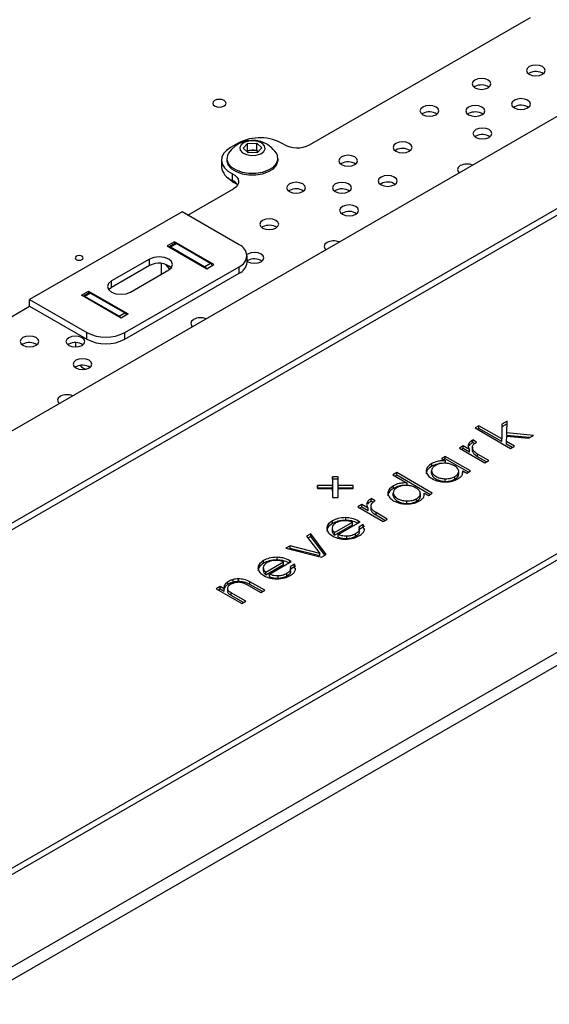
# Model space of a CAD drawing. Units: millimetres. Extents: x -1022 to 1443, y -71 to 2951.
# Drawn here: x -595 to -497, y 2582 to 2765 of the extents above; entities that cross this region are included whole.
import ezdxf

# ---------------------------------------------------------------- set-up
doc = ezdxf.new("R2010")
doc.units = ezdxf.units.MM

msp = doc.modelspace()

# ---------------------------------------------------------------- linework, layer by layer
at = {"color": 7, "linetype": 'Continuous', "lineweight": 25}
for p, q in [((-770.55, 2588.18), (-381.64, 2812.7)), ((-737.31, 2507.77), (-242.34, 2793.51)), ((-737.31, 2505.32), (-242.34, 2791.06)), ((-541.44, 2741.67), (-500.43, 2765.34)), ((-437.5, 2763.3), (-684.99, 2620.43)), ((-437.5, 2762.04), (-682.87, 2620.39)), ((-500.66, 2754.97), (-500.82, 2754.87)), ((-510.77, 2752.47), (-510.93, 2752.37)), ((-503.43, 2748.72), (-503.59, 2748.62)), ((-520.44, 2747.46), (-520.6, 2747.36)), ((-511.92, 2747.45), (-512.07, 2747.35)), ((-510.6, 2743.25), (-510.75, 2743.15)), ((-554.7, 2741.97), (-556.12, 2741.16)), ((-553.78, 2741.01), (-552.98, 2741.9)), ((-552.98, 2741.9), (-551.25, 2741.94)), ((-552.98, 2740.62), (-552.98, 2741.9)), ((-551.25, 2741.94), (-550.32, 2741.1)), ((-551.25, 2740.67), (-551.25, 2741.94)), ((-550.32, 2741.1), (-551.12, 2740.21)), ((-552.85, 2740.17), (-553.78, 2741.01)), ((-553.15, 2740.44), (-552.98, 2740.62)), ((-552.98, 2740.62), (-552.12, 2740.65)), ((-551.12, 2740.21), (-552.85, 2740.17)), ((-552.12, 2740.65), (-551.25, 2740.67)), ((-551.25, 2740.67), (-550.95, 2740.4)), ((-525.41, 2740.68), (-525.57, 2740.58)), ((-557.8, 2738.81), (-557.8, 2737.58)), ((-556.8, 2739.12), (-556.8, 2738.81)), ((-547.3, 2738.81), (-547.3, 2739.12)), ((-535.52, 2738.19), (-535.68, 2738.08)), ((-555.78, 2735.06), (-555.78, 2736.28)), ((-528.18, 2734.43), (-528.34, 2734.33)), ((-564.07, 2728.6), (-555.59, 2733.5)), ((-545.19, 2733.18), (-545.35, 2733.07)), ((-536.67, 2733.16), (-536.82, 2733.06)), ((-628.42, 2587.78), (-380.93, 2730.65)), ((-628.42, 2588.96), (-383.05, 2730.61)), ((-565.13, 2729.22), (-593.42, 2712.89)), ((-554.53, 2723.09), (-565.13, 2729.22)), ((-535.34, 2728.97), (-535.5, 2728.86)), ((-550.16, 2726.39), (-550.32, 2726.29)), ((-566.55, 2723.66), (-567.89, 2722.89)), ((-567.89, 2722.89), (-560.54, 2718.64)), ((-566.44, 2723.32), (-567.5, 2722.71)), ((-567.25, 2722.69), (-566.19, 2723.3)), ((-559.19, 2719.42), (-566.55, 2723.66)), ((-566.55, 2723.66), (-566.55, 2723.26)), ((-559.83, 2719.62), (-566.19, 2723.3)), ((-567.25, 2722.69), (-560.89, 2719.01)), ((-552.93, 2721.37), (-553.08, 2721.27)), ((-553.06, 2719.83), (-553.06, 2721.05)), ((-571.14, 2720.44), (-578.21, 2716.36)), ((-571.14, 2719.21), (-578.21, 2715.13)), ((-571.14, 2719.21), (-571.14, 2720.44)), ((-569.02, 2719.62), (-569.02, 2717.58)), ((-567.4, 2718.53), (-568.13, 2719.44)), ((-559.83, 2719.62), (-560.89, 2719.01)), ((-560.54, 2718.64), (-559.19, 2719.42)), ((-552.93, 2720.14), (-553.06, 2720.06)), ((-575.74, 2706.77), (-554.53, 2719.01)), ((-575.74, 2705.54), (-554.53, 2717.79)), ((-574.67, 2714.31), (-567.6, 2718.4)), ((-554.53, 2717.79), (-554.53, 2719.01)), ((-578.21, 2715.13), (-578.21, 2716.36)), ((-583.8, 2713.7), (-582.46, 2714.48)), ((-576.45, 2709.46), (-583.8, 2713.7)), ((-582.35, 2714.14), (-583.41, 2713.53)), ((-582.1, 2714.11), (-583.16, 2713.5)), ((-582.46, 2714.48), (-575.1, 2710.23)), ((-582.46, 2714.48), (-582.46, 2714.08)), ((-582.1, 2714.11), (-575.74, 2710.44)), ((-578.21, 2715.13), (-578.71, 2714.72)), ((-593.42, 2712.89), (-582.81, 2706.77)), ((-593.42, 2711.66), (-593.42, 2712.89)), ((-576.8, 2709.83), (-583.16, 2713.5)), ((-597.66, 2709.21), (-593.42, 2711.66)), ((-593.42, 2711.66), (-582.81, 2705.54)), ((-576.8, 2709.83), (-575.74, 2710.44)), ((-575.1, 2710.23), (-576.45, 2709.46)), ((-582.81, 2705.54), (-582.81, 2706.77)), ((-575.74, 2705.54), (-575.74, 2706.77)), ((-594.69, 2704.6), (-594.84, 2704.5)), ((-586.16, 2704.59), (-586.32, 2704.49)), ((-584.93, 2704.88), (-584.93, 2704.09)), ((-584.84, 2700.39), (-585, 2700.29)), ((-583.52, 2700.23), (-583.03, 2699.95)), ((-504.76, 2690.31), (-505.78, 2689.72)), ((-504.85, 2688.11), (-504.76, 2690.31)), ((-510, 2689.46), (-510.73, 2689.04)), ((-510.73, 2689.04), (-504.13, 2685.23)), ((-510, 2688.97), (-510.3, 2688.79)), ((-505.77, 2687.02), (-510, 2689.46)), ((-510, 2688.97), (-510, 2689.46)), ((-505.77, 2686.53), (-510, 2688.97)), ((-504.78, 2689.8), (-505.78, 2689.23)), ((-505.78, 2689.72), (-505.77, 2687.02)), ((-499.9, 2687.67), (-504.85, 2688.11)), ((-504.85, 2687.62), (-504.85, 2688.11)), ((-511.82, 2685.75), (-511.82, 2686.24)), ((-511.15, 2686.81), (-511.2, 2686.78)), ((-511.2, 2686.29), (-511.2, 2686.78)), ((-511.15, 2686.32), (-511.2, 2686.29)), ((-510.44, 2686.4), (-511.15, 2686.81)), ((-511.15, 2686.32), (-511.15, 2686.81)), ((-510.8, 2686.12), (-511.15, 2686.32)), ((-510.53, 2686.35), (-510.44, 2686.4)), ((-505.77, 2686.53), (-505.77, 2687.02)), ((-504.89, 2686.51), (-504.85, 2687.54)), ((-503.4, 2685.65), (-504.89, 2686.51)), ((-504.89, 2686.02), (-504.89, 2686.51)), ((-500.63, 2687.24), (-504.85, 2687.62)), ((-504.85, 2687.54), (-500.79, 2687.15)), ((-500.79, 2687.15), (-499.9, 2687.67)), ((-512.91, 2685.7), (-513.63, 2685.29)), ((-513.63, 2685.29), (-508.92, 2682.56)), ((-512.91, 2685.22), (-513.21, 2685.04)), ((-511.75, 2685.04), (-512.91, 2685.7)), ((-512.91, 2685.22), (-512.91, 2685.7)), ((-511.75, 2684.55), (-512.91, 2685.22)), ((-511.75, 2684.55), (-511.75, 2685.04)), ((-511.21, 2685.48), (-511.21, 2684.87)), ((-511.2, 2684.77), (-511.2, 2685.26)), ((-511.2, 2684.77), (-511.19, 2684.93)), ((-503.82, 2685.4), (-504.89, 2686.02)), ((-504.13, 2685.23), (-503.4, 2685.65)), ((-516.25, 2683.77), (-516.98, 2683.35)), ((-516.98, 2683.35), (-516.22, 2682.91)), ((-516.25, 2683.28), (-516.56, 2683.11)), ((-511.54, 2681.05), (-516.25, 2683.77)), ((-516.25, 2683.28), (-516.25, 2683.77)), ((-511.96, 2680.81), (-516.25, 2683.28)), ((-516.22, 2682.42), (-516.22, 2682.91)), ((-508.19, 2682.98), (-510.27, 2684.18)), ((-510.27, 2683.69), (-510.27, 2684.18)), ((-508.62, 2682.74), (-510.27, 2683.69)), ((-508.92, 2682.56), (-508.19, 2682.98)), ((-525.27, 2680.75), (-526, 2680.33)), ((-518.67, 2676.94), (-525.27, 2680.75)), ((-525.27, 2680.26), (-525.27, 2680.75)), ((-518.79, 2681.17), (-518.79, 2680.56)), ((-518.79, 2680.56), (-518.79, 2681.05)), ((-518.74, 2681.93), (-518.74, 2682.42)), ((-513.75, 2680.39), (-513.75, 2681)), ((-513.02, 2681.07), (-512.27, 2680.63)), ((-513.02, 2680.58), (-513.02, 2681.07)), ((-512.27, 2680.63), (-511.54, 2681.05)), ((-536.16, 2679.99), (-537.16, 2679.99)), ((-537.16, 2679.99), (-537.16, 2678.35)), ((-537.16, 2679.5), (-537.16, 2679.99)), ((-537.16, 2679.5), (-537.16, 2677.86)), ((-536.16, 2679.5), (-537.16, 2679.5)), ((-536.16, 2678.35), (-536.16, 2679.99)), ((-526, 2680.33), (-523.35, 2678.8)), ((-525.27, 2680.26), (-525.57, 2680.08)), ((-519.09, 2676.69), (-525.27, 2680.26)), ((-516.26, 2679.1), (-516.26, 2679.59)), ((-514.47, 2679.52), (-514.47, 2680.01)), ((-537.16, 2678.35), (-540, 2678.35)), ((-540, 2678.35), (-540, 2677.77)), ((-540, 2677.86), (-540, 2678.35)), ((-540, 2677.86), (-540, 2677.77)), ((-537.16, 2677.86), (-540, 2677.86)), ((-540, 2677.77), (-537.16, 2677.77)), ((-537.16, 2677.86), (-537.16, 2678.35)), ((-537.16, 2677.77), (-537.16, 2676.14)), ((-537.16, 2677.28), (-537.16, 2677.77)), ((-537.16, 2677.28), (-537.16, 2676.14)), ((-533.33, 2678.35), (-536.16, 2678.35)), ((-536.16, 2677.86), (-536.16, 2678.35)), ((-533.33, 2677.86), (-536.16, 2677.86)), ((-536.16, 2676.14), (-536.16, 2677.77)), ((-536.16, 2677.77), (-533.33, 2677.77)), ((-533.33, 2677.77), (-533.33, 2678.35)), ((-525.92, 2677.05), (-525.92, 2676.44)), ((-525.87, 2677.82), (-525.87, 2678.31)), ((-523.35, 2678.31), (-523.35, 2678.8)), ((-537.16, 2676.14), (-536.16, 2676.14)), ((-530.66, 2674.88), (-530.66, 2675.37)), ((-529.99, 2675.93), (-530.03, 2675.9)), ((-530.03, 2675.41), (-530.03, 2675.9)), ((-529.99, 2675.44), (-530.03, 2675.41)), ((-529.28, 2675.52), (-529.99, 2675.93)), ((-529.99, 2675.44), (-529.99, 2675.93)), ((-529.64, 2675.24), (-529.99, 2675.44)), ((-529.37, 2675.47), (-529.28, 2675.52)), ((-525.92, 2676.44), (-525.92, 2676.93)), ((-523.39, 2674.98), (-523.39, 2675.47)), ((-521.6, 2675.41), (-521.6, 2675.9)), ((-520.88, 2676.27), (-520.88, 2676.88)), ((-520.15, 2676.95), (-519.39, 2676.52)), ((-520.15, 2676.46), (-520.15, 2676.95)), ((-519.39, 2676.52), (-518.67, 2676.94)), ((-531.74, 2674.83), (-532.47, 2674.41)), ((-532.47, 2674.41), (-527.76, 2671.69)), ((-531.74, 2674.34), (-532.05, 2674.17)), ((-530.58, 2674.16), (-531.74, 2674.83)), ((-531.74, 2674.34), (-531.74, 2674.83)), ((-530.58, 2673.67), (-531.74, 2674.34)), ((-530.58, 2673.67), (-530.58, 2674.16)), ((-530.05, 2674.61), (-530.05, 2673.99)), ((-530.03, 2673.89), (-530.03, 2674.38)), ((-530.03, 2673.89), (-530.03, 2674.05)), ((-537.2, 2671.28), (-537.2, 2671.77)), ((-536.8, 2669.63), (-533.5, 2671.53)), ((-536.15, 2669.24), (-532.08, 2671.59)), ((-534.73, 2671.89), (-534.73, 2672.38)), ((-533.5, 2671.04), (-533.5, 2671.53)), ((-532.08, 2671.59), (-532.36, 2671.75)), ((-532.36, 2671.42), (-532.36, 2671.75)), ((-527.03, 2672.11), (-529.1, 2673.31)), ((-529.1, 2672.82), (-529.1, 2673.31)), ((-527.45, 2671.86), (-529.1, 2672.82)), ((-527.76, 2671.69), (-527.03, 2672.11)), ((-537.28, 2670.51), (-537.28, 2669.89)), ((-536.8, 2669.14), (-533.5, 2671.04)), ((-531.51, 2671.09), (-532.31, 2670.63)), ((-531.51, 2670.6), (-532.21, 2670.2)), ((-532.21, 2669.71), (-532.21, 2670.32)), ((-531.27, 2670.63), (-531.51, 2671.09)), ((-531.51, 2670.6), (-531.51, 2671.09)), ((-531.27, 2670.14), (-531.51, 2670.6)), ((-531.27, 2670.03), (-531.27, 2670.33)), ((-541.21, 2669.37), (-542.01, 2668.91)), ((-542.01, 2668.91), (-539.57, 2665.74)), ((-541.21, 2668.88), (-541.74, 2668.57)), ((-538.39, 2665.55), (-541.21, 2669.37)), ((-541.21, 2668.88), (-541.21, 2669.37)), ((-538.64, 2665.4), (-541.21, 2668.88)), ((-536.8, 2669.14), (-536.8, 2669.63)), ((-536.15, 2668.75), (-536.15, 2669.24)), ((-534.54, 2668.44), (-534.54, 2668.93)), ((-532.92, 2668.87), (-532.92, 2669.36)), ((-545.06, 2667.14), (-545.86, 2666.68)), ((-545.86, 2666.68), (-539.24, 2665.06)), ((-545.06, 2666.65), (-545.26, 2666.54)), ((-539.57, 2665.74), (-545.06, 2667.14)), ((-545.06, 2666.65), (-545.06, 2667.14)), ((-539.57, 2665.25), (-545.06, 2666.65)), ((-549.97, 2663.91), (-549.97, 2664.4)), ((-548.91, 2661.87), (-544.85, 2664.22)), ((-547.49, 2664.52), (-547.49, 2665.01)), ((-544.85, 2664.22), (-545.13, 2664.38)), ((-545.13, 2664.05), (-545.13, 2664.38)), ((-539.57, 2665.25), (-539.57, 2665.74)), ((-539.24, 2665.06), (-538.39, 2665.55)), ((-550.05, 2663.14), (-550.05, 2662.53)), ((-549.56, 2662.26), (-546.26, 2664.16)), ((-549.56, 2661.77), (-546.26, 2663.67)), ((-546.26, 2663.67), (-546.26, 2664.16)), ((-544.27, 2663.72), (-545.07, 2663.26)), ((-544.27, 2663.23), (-544.97, 2662.83)), ((-544.97, 2662.34), (-544.97, 2662.95)), ((-544.04, 2663.26), (-544.27, 2663.72)), ((-544.27, 2663.23), (-544.27, 2663.72)), ((-544.04, 2662.77), (-544.27, 2663.23)), ((-544.04, 2662.66), (-544.04, 2662.96)), ((-555.63, 2660.38), (-555.63, 2660.87)), ((-554.63, 2660.5), (-554.63, 2660.99)), ((-549.56, 2661.77), (-549.56, 2662.26)), ((-548.91, 2661.38), (-548.91, 2661.87)), ((-547.3, 2661.07), (-547.3, 2661.56)), ((-545.68, 2661.5), (-545.68, 2661.99)), ((-558.03, 2659.55), (-558.76, 2659.13)), ((-558.76, 2659.13), (-554.04, 2656.41)), ((-558.03, 2659.06), (-558.33, 2658.89)), ((-557.29, 2659.13), (-558.03, 2659.55)), ((-558.03, 2659.06), (-558.03, 2659.55)), ((-557.29, 2658.64), (-558.03, 2659.06)), ((-557.23, 2659.34), (-557.29, 2659.06)), ((-557.29, 2658.64), (-557.29, 2659.13)), ((-557.23, 2659.34), (-557.23, 2659.83)), ((-556.64, 2658.75), (-556.64, 2659.24)), ((-556.6, 2659.98), (-556.6, 2660.47)), ((-553.22, 2660.03), (-550.49, 2658.46)), ((-549.76, 2658.88), (-552.51, 2660.47)), ((-552.51, 2659.98), (-552.51, 2660.47)), ((-550.19, 2658.64), (-552.51, 2659.98)), ((-550.49, 2658.46), (-549.76, 2658.88)), ((-553.31, 2656.83), (-556.03, 2658.4)), ((-556.03, 2657.91), (-556.03, 2658.4)), ((-553.74, 2656.59), (-556.03, 2657.91)), ((-554.04, 2656.41), (-553.31, 2656.83))]:
    msp.add_line(p, q, dxfattribs=at)
at = {"color": 7, "linetype": 'Continuous', "lineweight": 25, "flags": 128}
for points in [[(-500.66, 2756.19), (-501.04, 2755.87), (-501.18, 2755.48), (-501.04, 2755.09), (-500.66, 2754.77), (-500.1, 2754.55), (-499.43, 2754.47), (-498.76, 2754.55), (-498.19, 2754.77), (-497.81, 2755.09), (-497.68, 2755.48), (-497.81, 2755.87), (-498.19, 2756.19), (-498.76, 2756.41), (-499.43, 2756.49), (-500.1, 2756.41), (-500.66, 2756.19)], [(-510.77, 2753.7), (-511.15, 2753.37), (-511.28, 2752.98), (-511.15, 2752.6), (-510.77, 2752.27), (-510.2, 2752.05), (-509.53, 2751.97), (-508.87, 2752.05), (-508.3, 2752.27), (-507.92, 2752.6), (-507.78, 2752.98), (-507.92, 2753.37), (-508.3, 2753.7), (-508.87, 2753.92), (-509.53, 2753.99), (-510.2, 2753.92), (-510.77, 2753.7)], [(-503.43, 2749.94), (-503.81, 2749.61), (-503.95, 2749.23), (-503.81, 2748.84), (-503.43, 2748.51), (-502.87, 2748.29), (-502.2, 2748.22), (-501.53, 2748.29), (-500.96, 2748.51), (-500.58, 2748.84), (-500.45, 2749.23), (-500.58, 2749.61), (-500.96, 2749.94), (-501.53, 2750.16), (-502.2, 2750.24), (-502.87, 2750.16), (-503.43, 2749.94)], [(-557.3, 2748.88), (-557.03, 2749.12), (-556.93, 2749.39), (-557.03, 2749.67), (-557.3, 2749.9), (-557.71, 2750.06), (-558.18, 2750.11), (-558.66, 2750.06), (-559.07, 2749.9), (-559.34, 2749.67), (-559.43, 2749.39), (-559.34, 2749.12), (-559.07, 2748.88), (-558.66, 2748.73), (-558.18, 2748.67), (-557.71, 2748.73), (-557.3, 2748.88)], [(-520.44, 2748.69), (-520.82, 2748.36), (-520.96, 2747.97), (-520.82, 2747.59), (-520.44, 2747.26), (-519.88, 2747.04), (-519.21, 2746.96), (-518.54, 2747.04), (-517.97, 2747.26), (-517.59, 2747.59), (-517.46, 2747.97), (-517.59, 2748.36), (-517.97, 2748.69), (-518.54, 2748.91), (-519.21, 2748.98), (-519.88, 2748.91), (-520.44, 2748.69)], [(-511.92, 2748.67), (-512.3, 2748.35), (-512.43, 2747.96), (-512.3, 2747.57), (-511.92, 2747.25), (-511.35, 2747.03), (-510.68, 2746.95), (-510.01, 2747.03), (-509.44, 2747.25), (-509.06, 2747.57), (-508.93, 2747.96), (-509.06, 2748.35), (-509.44, 2748.67), (-510.01, 2748.89), (-510.68, 2748.97), (-511.35, 2748.89), (-511.92, 2748.67)], [(-510.6, 2744.48), (-510.97, 2744.15), (-511.11, 2743.76), (-510.97, 2743.38), (-510.6, 2743.05), (-510.03, 2742.83), (-509.36, 2742.75), (-508.69, 2742.83), (-508.12, 2743.05), (-507.74, 2743.38), (-507.61, 2743.76), (-507.74, 2744.15), (-508.12, 2744.48), (-508.69, 2744.7), (-509.36, 2744.77), (-510.03, 2744.7), (-510.6, 2744.48)], [(-556.12, 2741.16), (-556.86, 2740.63), (-557.41, 2740.02), (-557.72, 2739.36), (-557.8, 2738.68), (-557.63, 2738), (-557.22, 2737.36), (-556.6, 2736.78), (-555.78, 2736.28)], [(-554.16, 2741.69), (-554.42, 2741.17), (-554.32, 2740.64), (-553.87, 2740.17), (-553.15, 2739.84), (-552.26, 2739.69), (-551.34, 2739.75), (-550.52, 2740), (-549.94, 2740.42), (-549.68, 2740.94), (-549.79, 2741.47), (-550.23, 2741.94), (-550.96, 2742.27), (-551.84, 2742.42), (-552.77, 2742.36), (-553.58, 2742.1), (-554.16, 2741.69)], [(-525.41, 2741.91), (-525.79, 2741.58), (-525.93, 2741.19), (-525.79, 2740.81), (-525.41, 2740.48), (-524.84, 2740.26), (-524.18, 2740.18), (-523.51, 2740.26), (-522.94, 2740.48), (-522.56, 2740.81), (-522.43, 2741.19), (-522.56, 2741.58), (-522.94, 2741.91), (-523.51, 2742.13), (-524.18, 2742.2), (-524.84, 2742.13), (-525.41, 2741.91)], [(-556.49, 2740.09), (-556.7, 2739.68), (-556.79, 2738.94), (-556.53, 2738.2), (-555.94, 2737.54), (-555.05, 2736.99), (-553.95, 2736.61), (-552.7, 2736.4), (-551.41, 2736.4), (-550.16, 2736.6), (-549.06, 2736.99), (-548.17, 2737.53), (-547.58, 2738.2), (-547.31, 2738.93), (-547.4, 2739.67), (-547.61, 2740.09)], [(-535.52, 2739.41), (-535.9, 2739.08), (-536.03, 2738.7), (-535.9, 2738.31), (-535.52, 2737.98), (-534.95, 2737.76), (-534.28, 2737.69), (-533.61, 2737.76), (-533.05, 2737.98), (-532.67, 2738.31), (-532.53, 2738.7), (-532.67, 2739.08), (-533.05, 2739.41), (-533.61, 2739.63), (-534.28, 2739.71), (-534.95, 2739.63), (-535.52, 2739.41)], [(-556.8, 2738.81), (-556.79, 2738.63), (-556.53, 2737.89), (-555.94, 2737.23), (-555.05, 2736.68), (-553.95, 2736.3), (-552.7, 2736.09), (-551.41, 2736.09), (-550.16, 2736.29), (-549.06, 2736.68), (-548.17, 2737.22), (-547.58, 2737.89), (-547.31, 2738.62), (-547.3, 2738.81)], [(-513.46, 2737.79), (-513.84, 2737.46), (-513.98, 2737.07), (-513.84, 2736.69), (-513.65, 2736.49)], [(-555.78, 2736.28), (-555.31, 2736), (-554.96, 2735.67), (-554.72, 2735.3), (-554.63, 2734.92), (-554.67, 2734.53), (-554.85, 2734.15), (-555.16, 2733.81), (-555.59, 2733.5)], [(-528.18, 2735.66), (-528.56, 2735.33), (-528.69, 2734.94), (-528.56, 2734.55), (-528.18, 2734.23), (-527.61, 2734.01), (-526.94, 2733.93), (-526.27, 2734.01), (-525.71, 2734.23), (-525.33, 2734.55), (-525.19, 2734.94), (-525.33, 2735.33), (-525.71, 2735.66), (-526.27, 2735.87), (-526.94, 2735.95), (-527.61, 2735.87), (-528.18, 2735.66)], [(-545.19, 2734.4), (-545.57, 2734.07), (-545.71, 2733.69), (-545.57, 2733.3), (-545.19, 2732.97), (-544.62, 2732.75), (-543.96, 2732.68), (-543.29, 2732.75), (-542.72, 2732.97), (-542.34, 2733.3), (-542.21, 2733.69), (-542.34, 2734.07), (-542.72, 2734.4), (-543.29, 2734.62), (-543.96, 2734.7), (-544.62, 2734.62), (-545.19, 2734.4)], [(-536.67, 2734.39), (-537.05, 2734.06), (-537.18, 2733.67), (-537.05, 2733.29), (-536.67, 2732.96), (-536.1, 2732.74), (-535.43, 2732.66), (-534.76, 2732.74), (-534.19, 2732.96), (-533.81, 2733.29), (-533.68, 2733.67), (-533.81, 2734.06), (-534.19, 2734.39), (-534.76, 2734.61), (-535.43, 2734.68), (-536.1, 2734.61), (-536.67, 2734.39)], [(-535.34, 2730.19), (-535.72, 2729.86), (-535.86, 2729.48), (-535.72, 2729.09), (-535.34, 2728.76), (-534.78, 2728.54), (-534.11, 2728.47), (-533.44, 2728.54), (-532.87, 2728.76), (-532.49, 2729.09), (-532.36, 2729.48), (-532.49, 2729.86), (-532.87, 2730.19), (-533.44, 2730.41), (-534.11, 2730.49), (-534.78, 2730.41), (-535.34, 2730.19)], [(-550.16, 2727.62), (-550.54, 2727.29), (-550.67, 2726.91), (-550.54, 2726.52), (-550.16, 2726.19), (-549.59, 2725.97), (-548.92, 2725.9), (-548.25, 2725.97), (-547.69, 2726.19), (-547.31, 2726.52), (-547.17, 2726.91), (-547.31, 2727.29), (-547.69, 2727.62), (-548.25, 2727.84), (-548.92, 2727.92), (-549.59, 2727.84), (-550.16, 2727.62)], [(-538.21, 2723.5), (-538.59, 2723.17), (-538.73, 2722.79), (-538.59, 2722.4), (-538.4, 2722.2)], [(-583.69, 2720.34), (-583.53, 2720.48), (-583.47, 2720.64), (-583.53, 2720.81), (-583.69, 2720.95), (-583.94, 2721.04), (-584.22, 2721.08), (-584.51, 2721.04), (-584.75, 2720.95), (-584.92, 2720.81), (-584.97, 2720.64), (-584.92, 2720.48), (-584.75, 2720.34), (-584.51, 2720.24), (-584.22, 2720.21), (-583.94, 2720.24), (-583.69, 2720.34)], [(-553.06, 2720.02), (-552.93, 2719.94), (-552.36, 2719.72), (-551.69, 2719.64), (-551.02, 2719.72), (-550.46, 2719.94), (-550.08, 2720.27), (-549.94, 2720.65), (-550.08, 2721.04), (-550.46, 2721.37), (-551.02, 2721.59), (-551.69, 2721.66), (-552.36, 2721.59), (-552.93, 2721.37), (-552.93, 2721.37)], [(-567.6, 2718.4), (-567.06, 2718.87), (-566.87, 2719.42), (-567.06, 2719.97), (-567.6, 2720.44), (-568.41, 2720.75), (-569.37, 2720.86), (-570.33, 2720.75), (-571.14, 2720.44)], [(-578.21, 2716.36), (-578.75, 2715.89), (-578.94, 2715.34), (-578.75, 2714.78), (-578.21, 2714.31), (-577.4, 2714), (-576.44, 2713.89), (-575.49, 2714), (-574.67, 2714.31)], [(-562.96, 2709.21), (-563.34, 2708.89), (-563.47, 2708.5), (-563.34, 2708.11), (-563.15, 2707.91)], [(-594.69, 2705.83), (-595.07, 2705.5), (-595.2, 2705.11), (-595.07, 2704.72), (-594.69, 2704.4), (-594.12, 2704.18), (-593.45, 2704.1), (-592.78, 2704.18), (-592.22, 2704.4), (-591.84, 2704.72), (-591.7, 2705.11), (-591.84, 2705.5), (-592.22, 2705.83), (-592.78, 2706.04), (-593.45, 2706.12), (-594.12, 2706.04), (-594.69, 2705.83)], [(-586.16, 2705.81), (-586.54, 2705.49), (-586.68, 2705.1), (-586.54, 2704.71), (-586.16, 2704.38), (-585.6, 2704.17), (-584.93, 2704.09), (-584.26, 2704.17), (-583.69, 2704.38), (-583.31, 2704.71), (-583.18, 2705.1), (-583.31, 2705.49), (-583.69, 2705.81), (-584.26, 2706.03), (-584.93, 2706.11), (-585.6, 2706.03), (-586.16, 2705.81)], [(-584.84, 2701.62), (-585.22, 2701.29), (-585.35, 2700.9), (-585.22, 2700.52), (-584.84, 2700.19), (-584.27, 2699.97), (-583.6, 2699.89), (-582.93, 2699.97), (-582.37, 2700.19), (-581.99, 2700.52), (-581.85, 2700.9), (-581.99, 2701.29), (-582.37, 2701.62), (-582.93, 2701.84), (-583.6, 2701.91), (-584.27, 2701.84), (-584.84, 2701.62)], [(-584.05, 2700.66), (-583.79, 2700.42), (-583.52, 2700.23)], [(-587.71, 2694.93), (-588.09, 2694.6), (-588.22, 2694.21), (-588.09, 2693.83), (-587.9, 2693.62)]]:
    msp.add_lwpolyline(points, dxfattribs=at)
at = {"color": 7, "linetype": 'Continuous', "lineweight": 25}
for centre, radius, start, end in [((-499.43, 2752.72), 2.57, 56.9413, 118.6176), ((-509.54, 2750.22), 2.57, 56.9413, 118.6176), ((-502.2, 2746.46), 2.57, 56.9413, 118.6176), ((-519.21, 2745.21), 2.57, 56.9413, 118.6176), ((-510.69, 2745.2), 2.57, 56.9413, 118.6176), ((-550.66, 2734.25), 8.72, 59.6963, 117.658), ((-509.37, 2741), 2.57, 56.9413, 118.6176), ((-552.05, 2737.17), 5.32, 73.2922, 146.6647), ((-552.05, 2737.17), 5.32, 33.3353, 73.2922), ((-543.75, 2746.07), 4.97, 239.6963, 297.658), ((-552.11, 2738.53), 2.12, 90.2379, 118.0214), ((-552.02, 2738.46), 2.19, 61.3126, 92.6259), ((-524.18, 2738.43), 2.57, 56.9413, 118.6176), ((-554.78, 2737.93), 3.04, 186.4825, 250.8414), ((-534.29, 2735.93), 2.57, 56.9413, 118.6176), ((-512.22, 2735.35), 2.74, 68.377, 117.0977), ((-553.55, 2738.17), 4.01, 221.2278, 249.9894), ((-556.67, 2733.02), 2.22, 32.9518, 66.4174), ((-526.95, 2732.18), 2.57, 56.9413, 118.6176), ((-543.96, 2730.92), 2.57, 56.9413, 118.6176), ((-535.44, 2730.91), 2.57, 56.9413, 118.6176), ((-534.11, 2726.71), 2.57, 56.9413, 118.6176), ((-548.93, 2724.14), 2.57, 56.9413, 118.6176), ((-566.34, 2723.09), 0.251, 54.3824, 114.3071), ((-555.3, 2721.05), 2.18, 290.7834, 69.2166), ((-536.97, 2721.06), 2.74, 68.377, 117.0977), ((-567.39, 2722.5), 0.233, 52.6943, 127.3097), ((-569.41, 2716.17), 3.5, 48.8055, 119.634), ((-560.24, 2718.98), 0.77, 19.4099, 57.319), ((-555.56, 2720.08), 2.51, 294.3747, 354.3052), ((-551.7, 2717.89), 2.57, 56.9413, 118.6176), ((-561.3, 2718.37), 0.756, 24.2999, 57.4913), ((-582.25, 2713.91), 0.251, 54.3824, 114.3071), ((-583.3, 2713.32), 0.228, 51.6437, 128.3604), ((-576.15, 2709.79), 0.77, 19.4099, 57.319), ((-577.2, 2709.2), 0.746, 24.0688, 57.7224), ((-561.72, 2706.78), 2.74, 68.377, 117.0977), ((-579.27, 2713.59), 7.69, 242.6097, 297.3903), ((-593.46, 2702.35), 2.57, 56.9413, 118.6176), ((-584.93, 2702.34), 2.57, 56.9413, 118.6176), ((-579.27, 2712.36), 7.69, 242.6097, 297.3903), ((-583.61, 2698.14), 2.57, 56.9413, 118.6176), ((-586.46, 2692.49), 2.74, 68.377, 117.0977)]:
    msp.add_arc(centre, radius, start, end, dxfattribs=at)
for points, knots in [([(-511.82, 2686.24), (-511.94, 2686.01), (-512.13, 2685.6), (-511.86, 2685.2), (-511.75, 2685.04)], [0, 0, 0, 0, 0.570983, 1, 1, 1, 1]), ([(-511.2, 2686.78), (-511.35, 2686.68), (-511.61, 2686.52), (-511.76, 2686.33), (-511.82, 2686.24)], [0, 0, 0, 0, 0.59152, 1, 1, 1, 1]), ([(-511.2, 2686.29), (-511.35, 2686.19), (-511.61, 2686.03), (-511.76, 2685.84), (-511.82, 2685.75)], [0, 0, 0, 0, 0.59152, 1, 1, 1, 1]), ([(-511.2, 2685.26), (-511.21, 2685.37), (-511.22, 2685.59), (-511.04, 2685.99), (-510.73, 2686.21), (-510.53, 2686.35)], [0, 0, 0, 0, 0.287113, 0.559187, 1, 1, 1, 1]), ([(-510.27, 2684.18), (-510.53, 2684.36), (-511, 2684.68), (-511.14, 2685.08), (-511.2, 2685.26)], [0, 0, 0, 0, 0.569164, 1, 1, 1, 1]), ([(-510.27, 2683.69), (-510.53, 2683.87), (-511, 2684.19), (-511.14, 2684.59), (-511.2, 2684.77)], [0, 0, 0, 0, 0.569164, 1, 1, 1, 1]), ([(-516.22, 2682.91), (-516.48, 2682.93), (-516.98, 2682.96), (-517.9, 2682.83), (-518.42, 2682.58), (-518.74, 2682.42)], [0, 0, 0, 0, 0.280363, 0.549252, 1, 1, 1, 1]), ([(-518.74, 2682.42), (-519.09, 2682.18), (-519.7, 2681.77), (-519.77, 2681.23), (-519.79, 2681)], [0, 0, 0, 0, 0.574853, 1, 1, 1, 1]), ([(-518.74, 2681.93), (-519.09, 2681.69), (-519.7, 2681.28), (-519.77, 2680.74), (-519.79, 2680.51)], [0, 0, 0, 0, 0.574853, 1, 1, 1, 1]), ([(-519.79, 2681), (-519.71, 2680.72), (-519.57, 2680.2), (-518.98, 2679.81), (-518.71, 2679.63)], [0, 0, 0, 0, 0.546689, 1, 1, 1, 1]), ([(-516.28, 2682.49), (-516.64, 2682.48), (-517.4, 2682.44), (-518.21, 2682.03), (-518.74, 2681.55), (-518.77, 2681.21), (-518.79, 2681.05)], [0, 0, 0, 0, 0.268525, 0.561451, 0.782964, 1, 1, 1, 1]), ([(-518.79, 2681.05), (-518.72, 2680.85), (-518.59, 2680.42), (-517.89, 2679.97), (-517.1, 2679.66), (-516.53, 2679.61), (-516.26, 2679.59)], [0, 0, 0, 0, 0.2706026, 0.5647313, 0.7872046, 1, 1, 1, 1]), ([(-516.81, 2682.44), (-516.87, 2682.44), (-517.18, 2682.45), (-517.9, 2682.33), (-518.42, 2682.09), (-518.74, 2681.93)], [0, 0, 0, 0, 0.083189, 0.425752, 1, 1, 1, 1]), ([(-513.76, 2681.03), (-513.83, 2681.23), (-513.97, 2681.65), (-514.68, 2682.1), (-515.46, 2682.41), (-516.01, 2682.47), (-516.28, 2682.49)], [0, 0, 0, 0, 0.269402, 0.56518, 0.788503, 1, 1, 1, 1]), ([(-514.47, 2680.01), (-514.34, 2680.1), (-514.09, 2680.26), (-513.78, 2680.6), (-513.77, 2680.87), (-513.76, 2681.03)], [0, 0, 0, 0, 0.299654, 0.575467, 1, 1, 1, 1]), ([(-513.93, 2679.59), (-513.74, 2679.71), (-513.38, 2679.94), (-513.02, 2680.36), (-513.03, 2680.65), (-513.04, 2680.78)], [0, 0, 0, 0, 0.366384, 0.698099, 1, 1, 1, 1]), ([(-518.79, 2680.56), (-518.72, 2680.36), (-518.59, 2679.93), (-517.89, 2679.48), (-517.1, 2679.17), (-516.53, 2679.12), (-516.26, 2679.1)], [0, 0, 0, 0, 0.2706026, 0.5647313, 0.7872046, 1, 1, 1, 1]), ([(-518.71, 2679.63), (-518.31, 2679.44), (-517.62, 2679.1), (-516.73, 2679.04), (-516.34, 2679.01)], [0, 0, 0, 0, 0.569055, 1, 1, 1, 1]), ([(-516.34, 2679.01), (-515.84, 2679.03), (-514.93, 2679.08), (-514.24, 2679.43), (-513.93, 2679.59)], [0, 0, 0, 0, 0.546158, 1, 1, 1, 1]), ([(-516.26, 2679.59), (-515.89, 2679.61), (-515.21, 2679.64), (-514.7, 2679.9), (-514.47, 2680.01)], [0, 0, 0, 0, 0.546195, 1, 1, 1, 1]), ([(-516.26, 2679.1), (-515.89, 2679.12), (-515.21, 2679.15), (-514.7, 2679.41), (-514.47, 2679.52)], [0, 0, 0, 0, 0.546195, 1, 1, 1, 1]), ([(-514.47, 2679.52), (-514.34, 2679.61), (-514.09, 2679.77), (-513.8, 2680.08), (-513.79, 2680.32), (-513.78, 2680.45)], [0, 0, 0, 0, 0.32667, 0.627349, 1, 1, 1, 1]), ([(-525.87, 2678.31), (-526.22, 2678.07), (-526.83, 2677.65), (-526.89, 2677.11), (-526.92, 2676.88)], [0, 0, 0, 0, 0.574853, 1, 1, 1, 1]), ([(-525.87, 2677.82), (-526.22, 2677.58), (-526.83, 2677.16), (-526.89, 2676.62), (-526.92, 2676.4)], [0, 0, 0, 0, 0.574853, 1, 1, 1, 1]), ([(-523.41, 2678.38), (-523.77, 2678.36), (-524.53, 2678.33), (-525.34, 2677.91), (-525.86, 2677.44), (-525.9, 2677.1), (-525.92, 2676.93)], [0, 0, 0, 0, 0.268525, 0.561451, 0.782964, 1, 1, 1, 1]), ([(-523.35, 2678.8), (-523.6, 2678.81), (-524.11, 2678.84), (-525.03, 2678.71), (-525.55, 2678.46), (-525.87, 2678.31)], [0, 0, 0, 0, 0.280363, 0.549252, 1, 1, 1, 1]), ([(-523.94, 2678.32), (-524, 2678.32), (-524.31, 2678.34), (-525.03, 2678.21), (-525.55, 2677.97), (-525.87, 2677.82)], [0, 0, 0, 0, 0.083189, 0.425752, 1, 1, 1, 1]), ([(-520.89, 2676.92), (-520.96, 2677.12), (-521.1, 2677.53), (-521.8, 2677.98), (-522.59, 2678.3), (-523.14, 2678.35), (-523.41, 2678.38)], [0, 0, 0, 0, 0.269402, 0.56518, 0.788503, 1, 1, 1, 1]), ([(-530.66, 2675.37), (-530.77, 2675.13), (-530.97, 2674.72), (-530.7, 2674.33), (-530.58, 2674.16)], [0, 0, 0, 0, 0.570965, 1, 1, 1, 1]), ([(-530.03, 2675.9), (-530.19, 2675.81), (-530.44, 2675.65), (-530.6, 2675.45), (-530.66, 2675.37)], [0, 0, 0, 0, 0.591503, 1, 1, 1, 1]), ([(-530.03, 2675.41), (-530.19, 2675.32), (-530.44, 2675.16), (-530.6, 2674.96), (-530.66, 2674.88)], [0, 0, 0, 0, 0.591503, 1, 1, 1, 1]), ([(-530.03, 2674.38), (-530.04, 2674.5), (-530.06, 2674.72), (-529.88, 2675.11), (-529.56, 2675.34), (-529.37, 2675.47)], [0, 0, 0, 0, 0.287115, 0.559188, 1, 1, 1, 1]), ([(-526.92, 2676.88), (-526.84, 2676.6), (-526.7, 2676.09), (-526.11, 2675.7), (-525.84, 2675.52)], [0, 0, 0, 0, 0.546689, 1, 1, 1, 1]), ([(-525.92, 2676.93), (-525.85, 2676.73), (-525.72, 2676.31), (-525.02, 2675.86), (-524.23, 2675.54), (-523.66, 2675.5), (-523.39, 2675.47)], [0, 0, 0, 0, 0.270603, 0.564731, 0.787205, 1, 1, 1, 1]), ([(-525.92, 2676.44), (-525.85, 2676.24), (-525.72, 2675.82), (-525.02, 2675.37), (-524.23, 2675.05), (-523.66, 2675.01), (-523.39, 2674.98)], [0, 0, 0, 0, 0.270603, 0.564731, 0.787205, 1, 1, 1, 1]), ([(-525.84, 2675.52), (-525.44, 2675.33), (-524.75, 2674.99), (-523.85, 2674.92), (-523.47, 2674.89)], [0, 0, 0, 0, 0.5690548, 1, 1, 1, 1]), ([(-523.47, 2674.89), (-522.97, 2674.92), (-522.06, 2674.97), (-521.37, 2675.31), (-521.06, 2675.47)], [0, 0, 0, 0, 0.546158, 1, 1, 1, 1]), ([(-523.39, 2675.47), (-523.02, 2675.49), (-522.34, 2675.52), (-521.83, 2675.78), (-521.6, 2675.9)], [0, 0, 0, 0, 0.546195, 1, 1, 1, 1]), ([(-523.39, 2674.98), (-523.02, 2675), (-522.34, 2675.03), (-521.83, 2675.29), (-521.6, 2675.41)], [0, 0, 0, 0, 0.546195, 1, 1, 1, 1]), ([(-521.6, 2675.9), (-521.47, 2675.98), (-521.22, 2676.14), (-520.91, 2676.49), (-520.9, 2676.75), (-520.89, 2676.92)], [0, 0, 0, 0, 0.299654, 0.575467, 1, 1, 1, 1]), ([(-521.6, 2675.41), (-521.47, 2675.49), (-521.22, 2675.65), (-520.93, 2675.97), (-520.92, 2676.2), (-520.91, 2676.33)], [0, 0, 0, 0, 0.3266703, 0.6273492, 1, 1, 1, 1]), ([(-521.06, 2675.47), (-520.87, 2675.59), (-520.51, 2675.83), (-520.15, 2676.24), (-520.16, 2676.53), (-520.17, 2676.67)], [0, 0, 0, 0, 0.366384, 0.698099, 1, 1, 1, 1]), ([(-529.1, 2673.31), (-529.37, 2673.49), (-529.84, 2673.8), (-529.97, 2674.21), (-530.03, 2674.38)], [0, 0, 0, 0, 0.569162, 1, 1, 1, 1]), ([(-529.1, 2672.82), (-529.37, 2673), (-529.84, 2673.31), (-529.97, 2673.72), (-530.03, 2673.89)], [0, 0, 0, 0, 0.569162, 1, 1, 1, 1]), ([(-537.2, 2671.77), (-537.55, 2671.53), (-538.16, 2671.11), (-538.23, 2670.57), (-538.26, 2670.34)], [0, 0, 0, 0, 0.571731, 1, 1, 1, 1]), ([(-534.73, 2672.38), (-535.24, 2672.35), (-536.18, 2672.29), (-536.88, 2671.93), (-537.2, 2671.77)], [0, 0, 0, 0, 0.543199, 1, 1, 1, 1]), ([(-534.73, 2671.89), (-535.24, 2671.86), (-536.18, 2671.8), (-536.88, 2671.44), (-537.2, 2671.28)], [0, 0, 0, 0, 0.543199, 1, 1, 1, 1]), ([(-535.03, 2671.81), (-535.35, 2671.78), (-535.92, 2671.72), (-536.36, 2671.5), (-536.56, 2671.4)], [0, 0, 0, 0, 0.545394, 1, 1, 1, 1]), ([(-533.5, 2671.53), (-533.77, 2671.63), (-534.24, 2671.8), (-534.79, 2671.81), (-535.03, 2671.81)], [0, 0, 0, 0, 0.570248, 1, 1, 1, 1]), ([(-532.36, 2671.75), (-532.76, 2671.95), (-533.45, 2672.29), (-534.35, 2672.35), (-534.73, 2672.38)], [0, 0, 0, 0, 0.573489, 1, 1, 1, 1]), ([(-532.53, 2671.33), (-532.88, 2671.49), (-533.52, 2671.81), (-534.35, 2671.86), (-534.73, 2671.89)], [0, 0, 0, 0, 0.538046, 1, 1, 1, 1]), ([(-537.2, 2671.28), (-537.55, 2671.04), (-538.16, 2670.62), (-538.23, 2670.08), (-538.26, 2669.85)], [0, 0, 0, 0, 0.571731, 1, 1, 1, 1]), ([(-538.26, 2670.34), (-538.19, 2670.06), (-538.05, 2669.54), (-537.45, 2669.15), (-537.17, 2668.97)], [0, 0, 0, 0, 0.542046, 1, 1, 1, 1]), ([(-536.56, 2671.4), (-536.78, 2671.25), (-537.16, 2670.99), (-537.24, 2670.66), (-537.28, 2670.51)], [0, 0, 0, 0, 0.5705401, 1, 1, 1, 1]), ([(-537.28, 2670.51), (-537.26, 2670.34), (-537.23, 2670.02), (-536.93, 2669.75), (-536.8, 2669.63)], [0, 0, 0, 0, 0.546219, 1, 1, 1, 1]), ([(-537.28, 2670.02), (-537.26, 2669.85), (-537.23, 2669.53), (-536.93, 2669.26), (-536.8, 2669.14)], [0, 0, 0, 0, 0.546219, 1, 1, 1, 1]), ([(-532.31, 2670.63), (-532.26, 2670.5), (-532.16, 2670.26), (-532.28, 2669.9), (-532.54, 2669.6), (-532.79, 2669.44), (-532.92, 2669.36)], [0, 0, 0, 0, 0.279252, 0.543927, 0.761096, 1, 1, 1, 1]), ([(-532.21, 2669.77), (-532.21, 2669.76), (-532.17, 2669.64), (-532.29, 2669.41), (-532.54, 2669.11), (-532.79, 2668.95), (-532.92, 2668.87)], [0, 0, 0, 0, 0.010912, 0.374127, 0.672149, 1, 1, 1, 1]), ([(-532.29, 2668.99), (-532.01, 2669.17), (-531.53, 2669.47), (-531.35, 2669.87), (-531.27, 2670.03)], [0, 0, 0, 0, 0.590696, 1, 1, 1, 1]), ([(-537.17, 2668.97), (-536.78, 2668.78), (-536.07, 2668.44), (-535.17, 2668.39), (-534.78, 2668.36)], [0, 0, 0, 0, 0.568353, 1, 1, 1, 1]), ([(-534.54, 2668.93), (-534.86, 2668.94), (-535.45, 2668.96), (-535.93, 2669.16), (-536.15, 2669.24)], [0, 0, 0, 0, 0.5512144, 1, 1, 1, 1]), ([(-534.54, 2668.44), (-534.86, 2668.45), (-535.45, 2668.47), (-535.93, 2668.67), (-536.15, 2668.75)], [0, 0, 0, 0, 0.5512144, 1, 1, 1, 1]), ([(-534.78, 2668.36), (-534.27, 2668.4), (-533.32, 2668.46), (-532.61, 2668.82), (-532.29, 2668.99)], [0, 0, 0, 0, 0.542944, 1, 1, 1, 1]), ([(-532.92, 2669.36), (-533.19, 2669.23), (-533.66, 2668.99), (-534.28, 2668.95), (-534.54, 2668.93)], [0, 0, 0, 0, 0.574281, 1, 1, 1, 1]), ([(-532.92, 2668.87), (-533.19, 2668.74), (-533.66, 2668.5), (-534.28, 2668.46), (-534.54, 2668.44)], [0, 0, 0, 0, 0.574281, 1, 1, 1, 1]), ([(-549.97, 2664.4), (-550.31, 2664.16), (-550.92, 2663.74), (-550.99, 2663.2), (-551.03, 2662.97)], [0, 0, 0, 0, 0.571731, 1, 1, 1, 1]), ([(-547.49, 2665.01), (-548, 2664.98), (-548.94, 2664.92), (-549.65, 2664.56), (-549.97, 2664.4)], [0, 0, 0, 0, 0.5431986, 1, 1, 1, 1]), ([(-547.49, 2664.52), (-548, 2664.49), (-548.94, 2664.43), (-549.65, 2664.07), (-549.97, 2663.91)], [0, 0, 0, 0, 0.5431986, 1, 1, 1, 1]), ([(-547.8, 2664.44), (-548.11, 2664.41), (-548.69, 2664.35), (-549.13, 2664.13), (-549.33, 2664.03)], [0, 0, 0, 0, 0.545394, 1, 1, 1, 1]), ([(-546.26, 2664.16), (-546.53, 2664.26), (-547.01, 2664.43), (-547.56, 2664.44), (-547.8, 2664.44)], [0, 0, 0, 0, 0.570248, 1, 1, 1, 1]), ([(-545.13, 2664.38), (-545.53, 2664.58), (-546.22, 2664.92), (-547.11, 2664.98), (-547.49, 2665.01)], [0, 0, 0, 0, 0.573489, 1, 1, 1, 1]), ([(-545.3, 2663.96), (-545.64, 2664.12), (-546.28, 2664.44), (-547.11, 2664.49), (-547.49, 2664.52)], [0, 0, 0, 0, 0.538046, 1, 1, 1, 1]), ([(-549.97, 2663.91), (-550.31, 2663.67), (-550.92, 2663.25), (-550.99, 2662.71), (-551.03, 2662.48)], [0, 0, 0, 0, 0.571731, 1, 1, 1, 1]), ([(-551.03, 2662.97), (-550.95, 2662.69), (-550.81, 2662.17), (-550.21, 2661.78), (-549.94, 2661.6)], [0, 0, 0, 0, 0.542046, 1, 1, 1, 1]), ([(-549.33, 2664.03), (-549.54, 2663.88), (-549.92, 2663.62), (-550.01, 2663.29), (-550.05, 2663.14)], [0, 0, 0, 0, 0.57054, 1, 1, 1, 1]), ([(-550.05, 2663.14), (-550.03, 2662.97), (-550, 2662.65), (-549.7, 2662.38), (-549.56, 2662.26)], [0, 0, 0, 0, 0.546219, 1, 1, 1, 1]), ([(-550.05, 2662.65), (-550.03, 2662.48), (-550, 2662.16), (-549.7, 2661.89), (-549.56, 2661.77)], [0, 0, 0, 0, 0.546219, 1, 1, 1, 1]), ([(-545.07, 2663.26), (-545.02, 2663.13), (-544.93, 2662.89), (-545.04, 2662.53), (-545.31, 2662.23), (-545.56, 2662.07), (-545.68, 2661.99)], [0, 0, 0, 0, 0.279253, 0.543927, 0.761096, 1, 1, 1, 1]), ([(-544.97, 2662.4), (-544.97, 2662.4), (-544.94, 2662.27), (-545.06, 2662.04), (-545.31, 2661.74), (-545.55, 2661.58), (-545.68, 2661.5)], [0, 0, 0, 0, 0.010912, 0.374127, 0.672149, 1, 1, 1, 1]), ([(-545.05, 2661.62), (-544.77, 2661.8), (-544.29, 2662.1), (-544.11, 2662.5), (-544.04, 2662.66)], [0, 0, 0, 0, 0.590696, 1, 1, 1, 1]), ([(-555.63, 2660.87), (-555.82, 2660.81), (-556.17, 2660.7), (-556.46, 2660.54), (-556.6, 2660.47)], [0, 0, 0, 0, 0.526712, 1, 1, 1, 1]), ([(-554.63, 2660.99), (-554.82, 2660.99), (-555.17, 2660.98), (-555.49, 2660.9), (-555.63, 2660.87)], [0, 0, 0, 0, 0.558789, 1, 1, 1, 1]), ([(-552.51, 2660.47), (-552.86, 2660.64), (-553.48, 2660.94), (-554.29, 2660.98), (-554.63, 2660.99)], [0, 0, 0, 0, 0.574808, 1, 1, 1, 1]), ([(-549.94, 2661.6), (-549.54, 2661.41), (-548.84, 2661.07), (-547.93, 2661.02), (-547.54, 2660.99)], [0, 0, 0, 0, 0.568353, 1, 1, 1, 1]), ([(-547.3, 2661.56), (-547.62, 2661.57), (-548.21, 2661.59), (-548.69, 2661.79), (-548.91, 2661.87)], [0, 0, 0, 0, 0.5512144, 1, 1, 1, 1]), ([(-547.3, 2661.07), (-547.62, 2661.08), (-548.21, 2661.1), (-548.69, 2661.3), (-548.91, 2661.38)], [0, 0, 0, 0, 0.5512144, 1, 1, 1, 1]), ([(-547.54, 2660.99), (-547.03, 2661.03), (-546.09, 2661.09), (-545.38, 2661.45), (-545.05, 2661.62)], [0, 0, 0, 0, 0.542944, 1, 1, 1, 1]), ([(-545.68, 2661.99), (-545.96, 2661.86), (-546.43, 2661.62), (-547.04, 2661.58), (-547.3, 2661.56)], [0, 0, 0, 0, 0.574281, 1, 1, 1, 1]), ([(-545.68, 2661.5), (-545.96, 2661.37), (-546.43, 2661.14), (-547.04, 2661.09), (-547.3, 2661.07)], [0, 0, 0, 0, 0.574281, 1, 1, 1, 1]), ([(-557.23, 2659.83), (-557.27, 2659.7), (-557.34, 2659.47), (-557.31, 2659.23), (-557.29, 2659.13)], [0, 0, 0, 0, 0.564444, 1, 1, 1, 1]), ([(-556.6, 2660.47), (-556.76, 2660.36), (-557.05, 2660.17), (-557.17, 2659.93), (-557.23, 2659.83)], [0, 0, 0, 0, 0.569873, 1, 1, 1, 1]), ([(-556.6, 2659.98), (-556.76, 2659.87), (-557.05, 2659.68), (-557.17, 2659.44), (-557.23, 2659.34)], [0, 0, 0, 0, 0.569873, 1, 1, 1, 1]), ([(-556.64, 2659.24), (-556.6, 2659.42), (-556.52, 2659.73), (-556.16, 2659.97), (-556, 2660.07)], [0, 0, 0, 0, 0.5511865, 1, 1, 1, 1]), ([(-556.03, 2658.4), (-556.23, 2658.54), (-556.59, 2658.79), (-556.62, 2659.11), (-556.64, 2659.24)], [0, 0, 0, 0, 0.567176, 1, 1, 1, 1]), ([(-556.03, 2657.91), (-556.23, 2658.05), (-556.59, 2658.3), (-556.62, 2658.62), (-556.64, 2658.75)], [0, 0, 0, 0, 0.567176, 1, 1, 1, 1]), ([(-555.63, 2660.38), (-555.82, 2660.32), (-556.17, 2660.21), (-556.46, 2660.05), (-556.6, 2659.98)], [0, 0, 0, 0, 0.526712, 1, 1, 1, 1]), ([(-556, 2660.07), (-555.77, 2660.18), (-555.37, 2660.38), (-554.85, 2660.4), (-554.63, 2660.42)], [0, 0, 0, 0, 0.572192, 1, 1, 1, 1]), ([(-554.63, 2660.5), (-554.82, 2660.5), (-555.17, 2660.49), (-555.49, 2660.41), (-555.63, 2660.38)], [0, 0, 0, 0, 0.558789, 1, 1, 1, 1]), ([(-552.51, 2659.98), (-552.86, 2660.15), (-553.48, 2660.45), (-554.29, 2660.49), (-554.63, 2660.5)], [0, 0, 0, 0, 0.574808, 1, 1, 1, 1]), ([(-554.63, 2660.42), (-554.35, 2660.39), (-553.81, 2660.34), (-553.4, 2660.13), (-553.22, 2660.03)], [0, 0, 0, 0, 0.532284, 1, 1, 1, 1])]:
    msp.add_open_spline(points, degree=3, knots=knots, dxfattribs=at)

doc.saveas('drawing.dxf')
